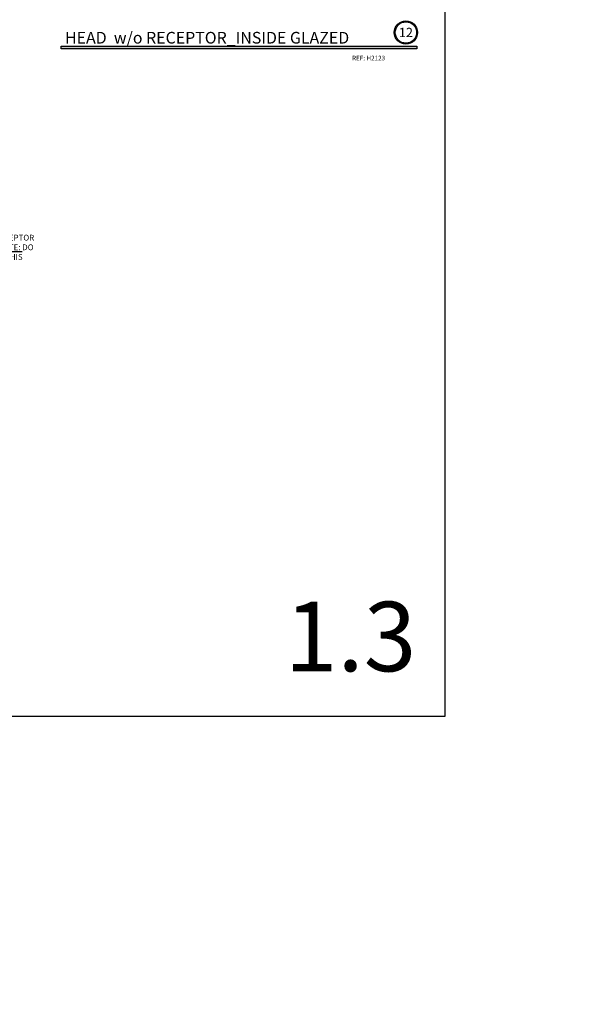
# Model space of a CAD drawing. Units: inches. Extents: x -1033 to 0, y -374 to 278.
# Drawn here: x -975 to -963, y -346 to -325 of the extents above; entities that cross this region are included whole.
import ezdxf
from ezdxf import colors
from ezdxf.entities.mleader import LeaderData, LeaderLine
from ezdxf.math import Vec2, Vec3

# ---------------------------------------------------------------- set-up
doc = ezdxf.new("R2010")
doc.units = ezdxf.units.IN
doc.header["$LTSCALE"] = 0.5
doc.header["$MEASUREMENT"] = 0
doc.layers.get('Defpoints').update_dxf_attribs({"color": 250})
doc.layers.add('TEXT', color=7, linetype='Continuous')
doc.styles.get("Standard").update_dxf_attribs({"font": 'arial.ttf'})

msp = doc.modelspace()

# ---------------------------------------------------------------- hatches: boundary and pattern name
at = {"layer": 'TEXT', "transparency": 33554687}
h = msp.add_hatch(color=1, dxfattribs=at)
h.dxf.hatch_style = 1
h.paths.add_polyline_path([(-974.378882, -325.66478), (-966.70788, -325.66478), (-966.70788, -325.71777), (-974.378882, -325.71777)])

# ---------------------------------------------------------------- linework, layer by layer
at = {"layer": 'Defpoints', "transparency": 33554687}
msp.add_lwpolyline([(-998.042035, -317.060766), (-966.102035, -317.060766), (-966.102035, -340.125766), (-998.042035, -340.125766)], close=True, dxfattribs=at)
at = {"layer": 'TEXT', "color": 1, "transparency": 33554687, "elevation": 0}
msp.add_lwpolyline([(-974.378882, -325.66478), (-966.70788, -325.66478), (-966.70788, -325.71777), (-974.378882, -325.71777)], close=True, dxfattribs=at)
at = {"layer": 'TEXT', "color": 1, "transparency": 33554687}
for radius in [0.25, 0.230583]:
    msp.add_circle((-966.94252, -325.36755, 0), radius, dxfattribs=at)

# ---------------------------------------------------------------- texts
at = {"layer": 'Defpoints', "transparency": 33554687, "insert": (-969.556176, -337.653138), "char_height": 1.5, "attachment_point": 1}
msp.add_mtext_dynamic_manual_height_columns('1.3', width=5.25667237, gutter_width=7.5, heights=[0], dxfattribs=at)
at = {"layer": 'TEXT', "color": 1, "lineweight": 18, "transparency": 33554687}
for s, insert, char_height, width, attachment_point in [('{\\C50;12}', (-966.94252, -325.36755, 0), 0.2016, 0.01224139, 5), ('\\A1;HEAD  w/o RECEPTOR_INSIDE GLAZED', (-974.295149, -325.60651, 0), 0.252, 7.0447563, 7), ('\\A1;REF: H2123', (-968.103081, -325.96919, 0), 0.1, 1.0768544, 7)]:
    msp.add_mtext(s, dxfattribs=dict(at, insert=insert, char_height=char_height, width=width, attachment_point=attachment_point))

# ---------------------------------------------------------------- leaders
at = {"layer": 'TEXT', "transparency": 33554687}
ml = msp.add_multileader_mtext('Standard', dxfattribs=at)
ml.set_content('{\\fArial|b1|i0|c0|p34;RW501\\P }FLAT FILLER', color=256)
ml.set_leader_properties()
ml.build(insert=Vec2(0, 0))
ml.multileader.update_dxf_attribs({"dogleg_length": 0.125, "arrow_head_size": 0.18})
ctx = ml.context
ctx.base_point, ctx.char_height, ctx.arrow_head_size, ctx.landing_gap_size, ctx.plane_origin = Vec3(-1010.656257, -351.245948), 0.125, 0.18, 0.09, Vec3(-1009.417214, -350.586425)
ctx.text_align_type = 2
notes = []
notes.append((ctx, [(0, (0, 0, 0), (0, 0), (1, 0), 1, [])]))
ctx.mtext.insert, ctx.mtext.width, ctx.mtext.alignment, ctx.mtext.flow_direction = Vec3(-1009.452512, -351.183405), 1.23614976, 3, 5
ml = msp.add_multileader_mtext('Standard', dxfattribs=at)
ml.set_content('{\\fArial|b1|i0|c0|p34;RT564 }SILL,\\P{\\C7;ATTACH TO RECEPTOR W/ \\fArial|b1|i0|c0|p34;ST22000. \\LNOTE:\\l DO NOT CAP SEAL THIS FASTENER.}', color=256)
ml.set_leader_properties()
ml.build(insert=Vec2(0, 0))
ml.multileader.update_dxf_attribs({"dogleg_length": 0.25, "arrow_head_size": 0.18})
ctx = ml.context
ctx.base_point, ctx.char_height, ctx.arrow_head_size, ctx.landing_gap_size, ctx.plane_origin = Vec3(-976.862918, -329.587949), 0.125, 0.18, 0.09, Vec3(-977.938238, -329.629203)
notes.append((ctx, [(0, (1, 1, 0), (-977.112918, -329.587949), (1, 0), 0.25, [(1, [(-977.916964, -329.993403), (-979.422935, -331.479027)], 0, [])])]))
ctx.mtext.insert, ctx.mtext.width, ctx.mtext.flow_direction = Vec3(-976.772918, -329.524341), 2.02320518, 5
for ctx, leaders in notes:
    for number, flags, end, landing, length, lines in leaders:
        leader = LeaderData()
        leader.index, (leader.has_last_leader_line, leader.has_dogleg_vector, leader.attachment_direction) = number, flags
        leader.last_leader_point, leader.dogleg_vector, leader.dogleg_length = Vec3(end), Vec3(landing), length
        for number, points, colour, breaks in lines:
            line = LeaderLine()
            line.index, line.vertices, line.color, line.breaks = number, Vec3.list(points), colors.encode_raw_color(colour), breaks
            leader.lines.append(line)
        ctx.leaders.append(leader)

doc.saveas('drawing.dxf')
